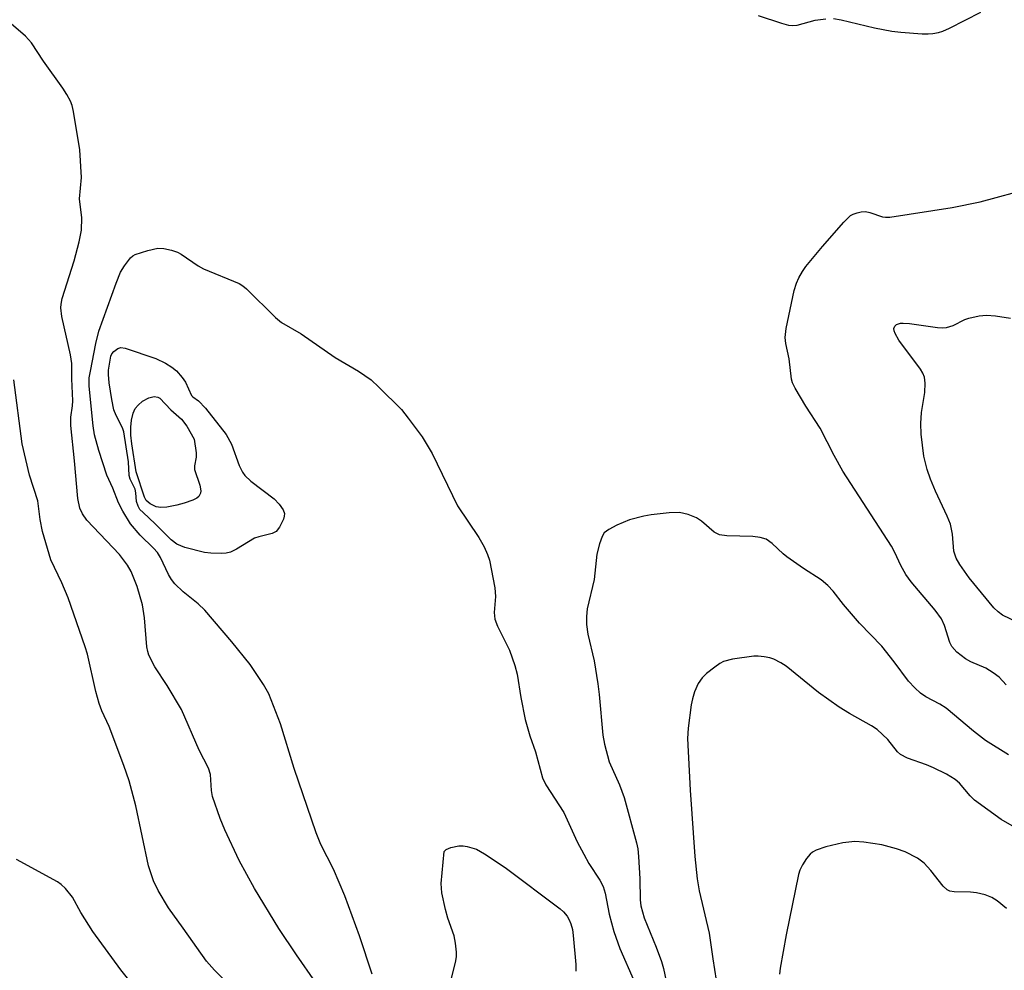
# Model space of a CAD drawing. Units: inches. Extents: x 1249761 to 1255761, y 473643 to 477457.
# Drawn here: x 1253578 to 1253766, y 475469 to 475651 of the extents above; entities that cross this region are included whole.
import ezdxf

# ---------------------------------------------------------------- set-up
doc = ezdxf.new("R2010")
doc.units = ezdxf.units.IN
doc.header["$MEASUREMENT"] = 0
doc.layers.add('Undefined', color=1, linetype='Continuous')

msp = doc.modelspace()

# ---------------------------------------------------------------- linework, layer by layer
at = {"layer": 'Undefined'}
for points, elevation in [([(1253733.13, 475650.97), (1253734.59, 475650.73), (1253740.99, 475649.23), (1253744.31, 475648.57), (1253746.01, 475648.35), (1253750.1, 475648.05), (1253751.27, 475648.03), (1253752.11, 475648.1), (1253753.22, 475648.3), (1253754.03, 475648.55), (1253755.35, 475649.15), (1253761.34, 475652.2)], 116), ([(1253718.76, 475651.53), (1253723.18, 475650.06), (1253724.56, 475649.72), (1253725.39, 475649.66), (1253726.22, 475649.72), (1253729.64, 475650.68), (1253731.68, 475650.93)], 116), ([(1253634.15, 475466.77), (1253630.48, 475471.94), (1253627.12, 475477.01), (1253622.44, 475484.64), (1253619.56, 475489.98), (1253616.82, 475495.84), (1253615.92, 475498.01), (1253614.47, 475502.26), (1253614.27, 475503.39), (1253614.06, 475506.43), (1253613.7, 475507.69), (1253611.92, 475511.09), (1253608.54, 475518.89), (1253605.76, 475523.46), (1253603.44, 475527.02), (1253602.27, 475529.25), (1253602.05, 475529.97), (1253601.9, 475530.85), (1253601.41, 475536.43), (1253601.06, 475538.91), (1253600.06, 475542.39), (1253598.9, 475545.25), (1253598.19, 475546.49), (1253596.66, 475548.54), (1253590.39, 475555.1), (1253589.56, 475556.3), (1253589.09, 475557.34), (1253588.67, 475559.24), (1253588.08, 475566.39), (1253587.33, 475573.15), (1253587.33, 475574.76), (1253587.67, 475576.92), (1253587.74, 475577.89), (1253587.55, 475582.09), (1253587.56, 475585.01), (1253587.28, 475586.67), (1253585.65, 475594), (1253585.46, 475595.66), (1253585.49, 475596.35), (1253585.71, 475597.45), (1253588.01, 475604.65), (1253588.98, 475608.29), (1253589.4, 475610.54), (1253589.45, 475612.88), (1253589, 475616.53), (1253589.39, 475620.56), (1253589.05, 475625.86), (1253587.86, 475633.21), (1253587.59, 475634.37), (1253587.29, 475635.17), (1253586.62, 475636.44), (1253585.85, 475637.66), (1253582.13, 475642.85), (1253579.83, 475646.31), (1253578.7, 475647.62), (1253575.93, 475649.98)], 116), ([(1253755.86, 475614.83), (1253761.21, 475615.94), (1253771.06, 475618.61)], 118), ([(1253766.17, 475523.59), (1253764.81, 475525.03), (1253763.7, 475525.87), (1253762.26, 475526.75), (1253759.38, 475528.02), (1253758.36, 475528.57), (1253756.73, 475529.86), (1253755.76, 475530.93), (1253755.41, 475531.7), (1253754.4, 475534.94), (1253753.78, 475536.21), (1253752.59, 475537.85), (1253747.99, 475543.28), (1253747.01, 475544.68), (1253746, 475546.41), (1253744.9, 475548.89), (1253744.24, 475550.12), (1253734.95, 475564.46), (1253733.28, 475567.45), (1253730.59, 475572.69), (1253727.86, 475576.86), (1253725.81, 475580.3), (1253725.34, 475581.32), (1253725.15, 475582.04), (1253724.67, 475585.91), (1253724.05, 475588.83), (1253723.91, 475590), (1253724.13, 475591.74), (1253725.65, 475599), (1253726.05, 475600.4), (1253726.52, 475601.4), (1253727.22, 475602.6), (1253727.88, 475603.54), (1253731.03, 475607.41), (1253735.15, 475612.07), (1253736.41, 475613.3), (1253736.88, 475613.58), (1253737.65, 475613.86), (1253738.45, 475614.03), (1253739.25, 475614.07), (1253740.07, 475613.89), (1253742.53, 475613.04), (1253743.09, 475612.97), (1253743.95, 475613), (1253755.86, 475614.83)], 118), ([(1253644.95, 475468.25), (1253642.53, 475475.59), (1253639.72, 475483.28), (1253637.58, 475488.38), (1253635.15, 475493.08), (1253634.25, 475495.28), (1253630.06, 475507.59), (1253627.42, 475516.13), (1253625.21, 475521.9), (1253624.21, 475523.65), (1253621.62, 475527.45), (1253618.13, 475531.84), (1253612.96, 475537.89), (1253611.68, 475539.07), (1253608.86, 475541.37), (1253607.25, 475542.9), (1253606.59, 475543.72), (1253606, 475544.66), (1253604.49, 475547.92), (1253603.92, 475548.86), (1253603.18, 475549.72), (1253600.6, 475552.18), (1253598.76, 475554.34), (1253597.27, 475556.81), (1253596.49, 475558.36), (1253595.4, 475561.2), (1253594.22, 475563.67), (1253592.71, 475568.42), (1253591.9, 475571.38), (1253591.63, 475573.08), (1253590.87, 475580.7), (1253590.89, 475582.29), (1253591.09, 475583.58), (1253592.15, 475588.88), (1253592.72, 475591.21), (1253596, 475600.37), (1253596.88, 475602.46), (1253597.6, 475603.68), (1253598.79, 475605.23), (1253599.2, 475605.59), (1253599.67, 475605.86), (1253602.08, 475606.65), (1253604.01, 475607.08), (1253605.16, 475607.01), (1253606.61, 475606.68), (1253607.73, 475606.3), (1253608.48, 475605.92), (1253611.73, 475603.7), (1253612.72, 475603.13), (1253619.53, 475600.32), (1253620.26, 475599.87), (1253620.92, 475599.32), (1253626.51, 475593.8), (1253627.62, 475592.86), (1253631.37, 475590.71), (1253637.92, 475586.17), (1253642.33, 475583.58), (1253644.75, 475581.92), (1253646.24, 475580.53), (1253650.55, 475576.2), (1253651.86, 475574.59), (1253654.53, 475571), (1253656.46, 475567.84), (1253661.25, 475557.81), (1253665.34, 475551.76), (1253666.38, 475550), (1253667.04, 475548.5), (1253667.39, 475547.44), (1253668.39, 475542.15), (1253668.54, 475540.45), (1253668.28, 475537.42), (1253668.43, 475536.15), (1253668.94, 475534.83), (1253671.24, 475530.19), (1253672.24, 475527.26), (1253672.67, 475525.62), (1253673.39, 475521.16), (1253674.24, 475516.99), (1253675.12, 475513.83), (1253676.17, 475510.79), (1253677.52, 475505.82), (1253678.19, 475504.46), (1253681.59, 475499.18), (1253684.18, 475493.59), (1253685.4, 475491.23), (1253686.41, 475489.42), (1253688.47, 475486.25), (1253689.11, 475485.03), (1253689.53, 475483.78), (1253690.28, 475479.72), (1253691.17, 475476.42), (1253692.33, 475473.16), (1253695.07, 475466.96)], 118), ([(1253768.23, 475535.56), (1253765.48, 475536.92), (1253764.61, 475537.54), (1253763.79, 475538.3), (1253759.08, 475544.07), (1253757.29, 475546.62), (1253756.58, 475547.82), (1253756.18, 475549.17), (1253755.92, 475552.42), (1253755.49, 475554.28), (1253754.91, 475555.84), (1253752.68, 475560.59), (1253751.72, 475562.92), (1253751.07, 475564.78), (1253750.44, 475567.28), (1253749.93, 475571.53), (1253749.82, 475573.55), (1253749.95, 475575.63), (1253750.64, 475579.49), (1253750.68, 475581.26), (1253750.56, 475582.4), (1253750.25, 475583.19), (1253749.77, 475583.93), (1253745.63, 475589.5), (1253744.95, 475590.75), (1253744.77, 475591.24), (1253744.71, 475591.71), (1253744.88, 475592.17), (1253745.22, 475592.46), (1253745.93, 475592.71), (1253746.49, 475592.75), (1253747.68, 475592.65), (1253753.05, 475591.92), (1253753.93, 475591.86), (1253754.74, 475591.91), (1253756, 475592.28), (1253758.24, 475593.41), (1253759.02, 475593.71), (1253760.99, 475594.11), (1253762.41, 475594.25), (1253764.13, 475594.12), (1253766.99, 475593.72)], 120), ([(1253616.44, 475467.46), (1253614.81, 475469.06), (1253613.27, 475470.74), (1253608.81, 475477.1), (1253606, 475480.94), (1253604.08, 475484.27), (1253603.18, 475486.09), (1253602.23, 475488.97), (1253599.79, 475500.47), (1253598.52, 475505.23), (1253597.51, 475508.17), (1253594.7, 475515.62), (1253593.29, 475518.65), (1253592.75, 475520.02), (1253592.13, 475522.33), (1253590.54, 475529.44), (1253590.13, 475530.86), (1253586.83, 475540.23), (1253585.61, 475543.1), (1253583.54, 475547.51), (1253581.94, 475552.89), (1253581.48, 475555.18), (1253581.08, 475558.75), (1253579.43, 475563.69), (1253578.07, 475569.69), (1253576.47, 475581.9)], 114), ([(1253766.6, 475510.18), (1253762.22, 475512.98), (1253759.89, 475514.72), (1253754.7, 475519.11), (1253753.5, 475519.9), (1253750.78, 475521.32), (1253749.77, 475522), (1253748.69, 475523.01), (1253747.51, 475524.32), (1253744.74, 475528), (1253742.36, 475530.99), (1253738.12, 475535.41), (1253735.09, 475538.94), (1253733.08, 475541.48), (1253732.09, 475542.56), (1253730.77, 475543.66), (1253727.4, 475545.84), (1253724.22, 475548.08), (1253723.52, 475548.64), (1253721.44, 475550.6), (1253720.25, 475551.41), (1253719.16, 475551.74), (1253717.7, 475551.96), (1253712.78, 475552.1), (1253711.39, 475552.28), (1253710.33, 475552.79), (1253707.93, 475554.88), (1253706.98, 475555.52), (1253705.37, 475556.16), (1253703.7, 475556.57), (1253701.72, 475556.49), (1253698.3, 475556.08), (1253696.9, 475555.84), (1253694.14, 475555.14), (1253691.75, 475554.1), (1253690.2, 475553.32), (1253689.34, 475552.66), (1253688.91, 475551.94), (1253688.42, 475550.56), (1253687.92, 475548.55), (1253687.41, 475543.73), (1253686.07, 475538.12), (1253685.92, 475536.64), (1253685.91, 475535.15), (1253686.21, 475533.27), (1253687.38, 475528.19), (1253688.11, 475523.78), (1253688.36, 475521.77), (1253689.08, 475513.95), (1253689.37, 475512.22), (1253690.26, 475508.87), (1253692.25, 475504.5), (1253693.15, 475502.03), (1253695.49, 475493.39), (1253695.73, 475492.23), (1253695.88, 475490.8), (1253696.1, 475486.47), (1253696.17, 475482.47), (1253696.3, 475481.33), (1253696.94, 475479.05), (1253699.23, 475473.44), (1253700.25, 475470.68), (1253700.65, 475469.34), (1253701.14, 475466.93)], 116), ([(1253769.54, 475495.34), (1253765.23, 475497.83), (1253760.11, 475501.57), (1253759.29, 475502.37), (1253757.22, 475504.79), (1253756.39, 475505.52), (1253754.78, 475506.5), (1253752.29, 475507.75), (1253750.94, 475508.3), (1253747.28, 475509.59), (1253745.98, 475510.24), (1253745.41, 475510.77), (1253743.55, 475513.12), (1253741.5, 475515.05), (1253740.39, 475515.77), (1253736.19, 475518.1), (1253734.25, 475519.3), (1253730.29, 475522.12), (1253724.09, 475527.19), (1253723.09, 475527.82), (1253721.77, 475528.47), (1253720.97, 475528.73), (1253719.88, 475528.95), (1253718.77, 475529.09), (1253717.92, 475529.1), (1253713.82, 475528.5), (1253712.13, 475528.06), (1253711.4, 475527.65), (1253710.47, 475526.98), (1253708.9, 475525.73), (1253708.07, 475524.95), (1253707.25, 475523.82), (1253706.58, 475522.27), (1253706.18, 475520.91), (1253705.97, 475519.74), (1253705.38, 475515.3), (1253705.27, 475513.33), (1253705.77, 475503.46), (1253706.62, 475490.79), (1253707.06, 475486.48), (1253707.45, 475484.19), (1253709.39, 475476.09), (1253710.07, 475471.22), (1253710.75, 475467.14)], 114), ([(1253659.36, 475464.53), (1253660.89, 475470.49), (1253661.08, 475471.62), (1253661.1, 475472.47), (1253660.89, 475474.18), (1253660.62, 475475.6), (1253659.4, 475478.96), (1253658.97, 475480.67), (1253658.31, 475483.84), (1253658.15, 475485.58), (1253658.71, 475491.73), (1253659.11, 475492.11), (1253659.97, 475492.5), (1253661.54, 475492.79), (1253662.36, 475492.81), (1253663.15, 475492.71), (1253664.91, 475492.16), (1253666.43, 475491.28), (1253670.37, 475488.67), (1253680.89, 475480.78), (1253681.53, 475480.2), (1253682.24, 475479.35), (1253682.64, 475478.69), (1253682.97, 475477.87), (1253683.25, 475476.79), (1253683.41, 475475.64), (1253683.91, 475470.12), (1253683.89, 475468.86)], 120), ([(1253766.24, 475480.85), (1253764.42, 475482.32), (1253763.45, 475482.95), (1253762.14, 475483.45), (1253760.5, 475483.85), (1253759.36, 475483.95), (1253756.2, 475484), (1253755.39, 475484.16), (1253754.89, 475484.39), (1253754.1, 475485.07), (1253751.78, 475488.12), (1253750.51, 475489.48), (1253749.18, 475490.44), (1253746.86, 475491.67), (1253745.21, 475492.25), (1253742.39, 475493.02), (1253738.92, 475493.51), (1253737.2, 475493.61), (1253734.96, 475493.36), (1253731.66, 475492.64), (1253729.84, 475491.97), (1253729.12, 475491.58), (1253728.71, 475491.23), (1253728, 475490.36), (1253727.23, 475489.15), (1253726.72, 475488.14), (1253726.47, 475487.32), (1253724.09, 475475.79), (1253722.97, 475469.42), (1253722.84, 475468.25)], 112), ([(1253598.19, 475467.54), (1253596.91, 475469.08), (1253591.58, 475476.42), (1253589.3, 475480.08), (1253587.7, 475482.98), (1253586.31, 475484.68), (1253585.52, 475485.43), (1253584.79, 475485.92), (1253577, 475490.18)], 112)]:
    msp.add_lwpolyline(points, dxfattribs=dict(at, elevation=elevation))
for points, elevation in [([(1253616.19, 475548.68), (1253614.1, 475548.75), (1253612.92, 475548.91), (1253609.15, 475549.83), (1253607.64, 475550.48), (1253606.52, 475551.31), (1253603.51, 475554.37), (1253601.16, 475556.51), (1253600.58, 475557.13), (1253600.2, 475557.73), (1253599.93, 475558.66), (1253599.78, 475560.33), (1253599.65, 475561.01), (1253598.71, 475562.91), (1253598.49, 475563.61), (1253598.38, 475566.24), (1253597.52, 475571.97), (1253597.24, 475572.75), (1253596.03, 475575.09), (1253595.61, 475576.17), (1253595.19, 475578.17), (1253594.68, 475581.32), (1253594.55, 475582.91), (1253594.56, 475583.72), (1253595, 475586.44), (1253595.21, 475586.88), (1253595.58, 475587.34), (1253596.36, 475587.92), (1253596.92, 475588.06), (1253597.75, 475587.93), (1253603.6, 475585.98), (1253605.47, 475585.11), (1253606.68, 475584.35), (1253607.56, 475583.64), (1253608.65, 475582.38), (1253609.28, 475581.48), (1253610.43, 475578.91), (1253610.7, 475578.63), (1253611.75, 475577.87), (1253613.08, 475576.51), (1253617.04, 475571.44), (1253618.06, 475569.63), (1253619.56, 475565.55), (1253620.19, 475564.25), (1253620.63, 475563.59), (1253621.78, 475562.5), (1253626.25, 475559.15), (1253627.18, 475558.14), (1253627.96, 475557.02), (1253628.2, 475556.32), (1253628.17, 475555.81), (1253628.01, 475555.28), (1253627.28, 475553.74), (1253626.59, 475552.9), (1253625.86, 475552.53), (1253623.3, 475551.9), (1253622.48, 475551.6), (1253619.03, 475549.54), (1253617.85, 475548.96), (1253617.07, 475548.75)], 120), ([(1253604.57, 475557.49), (1253603.69, 475557.64), (1253602.51, 475558.21), (1253601.75, 475558.86), (1253601.41, 475559.45), (1253599.84, 475564.29), (1253599.01, 475569.68), (1253598.85, 475571.34), (1253598.82, 475572.86), (1253598.97, 475574.19), (1253599.28, 475575.51), (1253599.67, 475576.41), (1253600.2, 475577.09), (1253601.07, 475577.82), (1253602.26, 475578.44), (1253603.27, 475578.7), (1253604, 475578.6), (1253604.38, 475578.37), (1253606.45, 475576.17), (1253608.52, 475574.41), (1253609.52, 475573.06), (1253610.96, 475570.55), (1253611.35, 475567.95), (1253611.3, 475567.14), (1253611.01, 475565.49), (1253611.03, 475564.77), (1253612.02, 475561.79), (1253612.22, 475560.71), (1253612.15, 475560.23), (1253611.8, 475559.62), (1253611.42, 475559.29), (1253610.68, 475558.91), (1253609.02, 475558.32), (1253607.64, 475557.96), (1253605.72, 475557.58)], 122)]:
    msp.add_lwpolyline(points, close=True, dxfattribs=dict(at, elevation=elevation))

doc.saveas('drawing.dxf')
